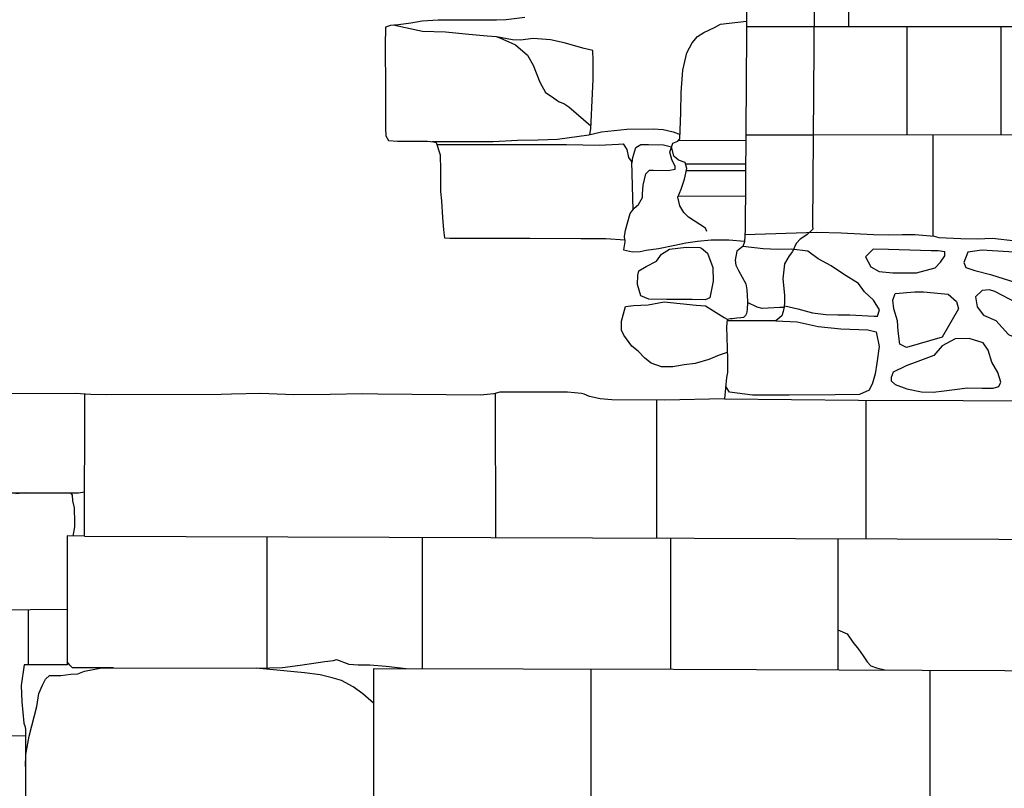
# Model space of a CAD drawing. Extents: x -2238.3 to -2178.8, y 8 to 50.
# Drawn here: x -2222.4 to -2220.8, y 24.4 to 25.7 of the extents above; entities that cross this region are included whole.
import ezdxf

# ---------------------------------------------------------------- set-up
doc = ezdxf.new("R2010")
doc.units = 0
doc.header["$LTSCALE"] = 50
for name, color, linetype in [('ARCHI_STONE', 113, 'Continuous'), ('ASHLAR', 3, 'Continuous'), ('DAMAGE', 9, 'Continuous'), ('MAJOR', 1, 'Continuous'), ('MINOR', 40, 'Continuous')]:
    doc.layers.add(name, color=color, linetype=linetype)

msp = doc.modelspace()

# ---------------------------------------------------------------- linework, layer by layer
at = {"layer": 'ARCHI_STONE', "color": 113, "linetype": 'Continuous'}
for points in [[(-2221.3232, 25.2227, 4951.4604), (-2221.3649, 25.2227, 4951.46), (-2221.395, 25.2232, 4951.4522), (-2221.4082, 25.2287, 4951.445), (-2221.4133, 25.2474, 4951.4406), (-2221.4132, 25.2628, 4951.4408), (-2221.4112, 25.2699, 4951.4408), (-2221.3994, 25.277, 4951.4431), (-2221.3823, 25.286, 4951.4467), (-2221.3738, 25.2977, 4951.4477), (-2221.3607, 25.306, 4951.4522), (-2221.3329, 25.3091, 4951.4545), (-2221.3106, 25.3084, 4951.456), (-2221.3075, 25.3077, 4951.4565), (-2221.2978, 25.2994, 4951.463), (-2221.2891, 25.2757, 4951.4714), (-2221.2884, 25.2528, 4951.4727), (-2221.294, 25.2253, 4951.4675), (-2221.3013, 25.2219, 4951.4647), (-2221.3232, 25.2227, 4951.4604)], [(-2221.0235, 25.3056, 4951.6822), (-2221.0361, 25.2931, 4951.6775), (-2221.0271, 25.2763, 4951.6775), (-2221.0135, 25.269, 4951.6774), (-2220.9911, 25.2666, 4951.6774), (-2220.9519, 25.2666, 4951.6772), (-2220.9209, 25.2748, 4951.6773), (-2220.9119, 25.2845, 4951.681), (-2220.905, 25.295, 4951.682), (-2220.905, 25.3013, 4951.6818), (-2220.9157, 25.303, 4951.6818), (-2220.9273, 25.3029, 4951.6817), (-2220.9982, 25.3055, 4951.6815), (-2221.0235, 25.3056, 4951.6822)], [(-2220.867, 25.3011, 4951.6864), (-2220.8735, 25.2836, 4951.6895), (-2220.8704, 25.2752, 4951.6909), (-2220.855, 25.2703, 4951.6897), (-2220.8291, 25.2636, 4951.6889), (-2220.7855, 25.2503, 4951.6866), (-2220.7517, 25.2469, 4951.6828), (-2220.7356, 25.2464, 4951.6817), (-2220.7146, 25.2451, 4951.6819), (-2220.7067, 25.2452, 4951.6821), (-2220.705, 25.2555, 4951.6831), (-2220.7071, 25.2795, 4951.6849), (-2220.7211, 25.2884, 4951.6857), (-2220.7482, 25.2935, 4951.6871), (-2220.7639, 25.2993, 4951.687), (-2220.8437, 25.3039, 4951.6867), (-2220.867, 25.3011, 4951.6864)], [(-2220.8994, 25.2311, 4951.6844), (-2220.8855, 25.2192, 4951.6855), (-2220.8822, 25.2067, 4951.687), (-2220.9093, 25.1599, 4951.6894), (-2220.9681, 25.143, 4951.6885), (-2220.9795, 25.1482, 4951.6888), (-2220.9823, 25.1702, 4951.6887), (-2220.9833, 25.187, 4951.6883), (-2220.9895, 25.2068, 4951.6867), (-2220.9908, 25.2216, 4951.6859), (-2220.9871, 25.2324, 4951.6843), (-2220.9545, 25.2349, 4951.6852), (-2220.9403, 25.2349, 4951.6852), (-2220.8994, 25.2311, 4951.6844)], [(-2220.8544, 25.2268, 4951.6894), (-2220.8516, 25.2104, 4951.6871), (-2220.8407, 25.1964, 4951.6871), (-2220.8206, 25.1874, 4951.6873), (-2220.7995, 25.1647, 4951.6873), (-2220.7803, 25.1559, 4951.6866), (-2220.7615, 25.1552, 4951.6865), (-2220.7407, 25.1587, 4951.6868), (-2220.7324, 25.1672, 4951.6874), (-2220.7294, 25.191, 4951.6924), (-2220.7349, 25.2018, 4951.6945), (-2220.7566, 25.2041, 4951.6943), (-2220.7716, 25.2082, 4951.6949), (-2220.7863, 25.217, 4951.7005), (-2220.8224, 25.2357, 4951.7007), (-2220.8308, 25.2382, 4951.7007), (-2220.8431, 25.2375, 4951.7008), (-2220.8544, 25.2268, 4951.6894)], [(-2220.8878, 25.1573, 4951.6872), (-2220.9094, 25.1455, 4951.6829), (-2220.9229, 25.1294, 4951.6822), (-2220.9494, 25.1197, 4951.6822), (-2220.969, 25.1125, 4951.6842), (-2220.9902, 25.1022, 4951.6857), (-2220.9936, 25.0934, 4951.6876), (-2220.9935, 25.0875, 4951.6876), (-2220.9872, 25.0814, 4951.6873), (-2220.9678, 25.0744, 4951.6863), (-2220.9437, 25.0694, 4951.6839), (-2220.9242, 25.0689, 4951.6825), (-2220.9062, 25.0714, 4951.6797), (-2220.8674, 25.0762, 4951.6781), (-2220.8433, 25.0758, 4951.6781), (-2220.8249, 25.0758, 4951.6789), (-2220.8155, 25.0784, 4951.6811), (-2220.8122, 25.0857, 4951.6842), (-2220.8174, 25.1016, 4951.6873), (-2220.8272, 25.1188, 4951.6878), (-2220.8334, 25.1387, 4951.6889), (-2220.8414, 25.1505, 4951.689), (-2220.8648, 25.158, 4951.6889), (-2220.8878, 25.1573, 4951.6872)]]:
    msp.add_polyline3d(points, close=True, dxfattribs=at)
for points in [[(-2221.1705, 25.2122, 4951.6748), (-2221.1696, 25.2119, 4951.6741), (-2221.1481, 25.2072, 4951.6679), (-2221.1239, 25.2002, 4951.6721), (-2221.102, 25.1974, 4951.6742), (-2221.0821, 25.1968, 4951.6743), (-2221.0623, 25.1968, 4951.6744), (-2221.0219, 25.1946, 4951.6741), (-2221.0162, 25.1951, 4951.6739), (-2221.0129, 25.2054, 4951.6751), (-2221.0227, 25.2211, 4951.6836), (-2221.0377, 25.2349, 4951.6898), (-2221.0478, 25.2488, 4951.688), (-2221.0725, 25.2644, 4951.6838), (-2221.0932, 25.2784, 4951.6758), (-2221.1145, 25.2899, 4951.6691), (-2221.1315, 25.3023, 4951.6633), (-2221.1589, 25.3058, 4951.6605), (-2221.1811, 25.3054, 4951.6601), (-2221.2053, 25.3063, 4951.6587), (-2221.2394, 25.31, 4951.6589)], [(-2221.2649, 25.1348, 4951.4906), (-2221.2782, 25.13, 4951.4898), (-2221.2955, 25.1232, 4951.4892), (-2221.3183, 25.1162, 4951.4876), (-2221.3364, 25.114, 4951.4874), (-2221.3553, 25.1108, 4951.4875), (-2221.3737, 25.1107, 4951.4857), (-2221.391, 25.1167, 4951.478), (-2221.4013, 25.1254, 4951.4736), (-2221.4124, 25.1366, 4951.4705), (-2221.4228, 25.1451, 4951.4641), (-2221.4359, 25.1636, 4951.457), (-2221.4398, 25.1719, 4951.4539), (-2221.4402, 25.1865, 4951.448), (-2221.4333, 25.2111, 4951.4485), (-2221.4203, 25.2124, 4951.4484), (-2221.396, 25.2137, 4951.4483), (-2221.3694, 25.2186, 4951.4482), (-2221.3167, 25.2133, 4951.4662), (-2221.3011, 25.2118, 4951.4682), (-2221.2699, 25.1927, 4951.4766), (-2221.2649, 25.1896, 4951.4782)], [(-2221.1709, 25.209, 4951.6591), (-2221.1777, 25.209, 4951.6591), (-2221.1971, 25.208, 4951.659), (-2221.2072, 25.2077, 4951.659), (-2221.2152, 25.2098, 4951.659), (-2221.2317, 25.2177, 4951.6589)], [(-2221.1845, 25.1871, 4951.6352), (-2221.1495, 25.1852, 4951.6371), (-2221.1143, 25.1775, 4951.6495), (-2221.0769, 25.1737, 4951.659), (-2221.0321, 25.1723, 4951.6611), (-2221.0186, 25.1689, 4951.6615), (-2221.0135, 25.1444, 4951.6621), (-2221.0172, 25.1169, 4951.666), (-2221.0203, 25.0992, 4951.6696), (-2221.0244, 25.0839, 4951.6743), (-2221.03, 25.072, 4951.6753), (-2221.0461, 25.0651, 4951.6754), (-2221.0866, 25.0647, 4951.6752), (-2221.1623, 25.0637, 4951.675), (-2221.2234, 25.0642, 4951.6747), (-2221.261, 25.0687, 4951.6746), (-2221.2674, 25.0782, 4951.6746)]]:
    msp.add_polyline3d(points, dxfattribs=at)
at = {"layer": 'ASHLAR', "color": 3, "linetype": 'Continuous'}
for points in [[(-2221.0645, 25.8547, 4951.6658), (-2221.0645, 25.6741, 4951.6662)], [(-2220.2082, 25.6741, 4951.6651), (-2221.119, 25.6741, 4951.6662), (-2221.233, 25.6741, 4951.5303)], [(-2220.9678, 25.6741, 4951.666), (-2220.9678, 25.4947, 4951.6702)], [(-2220.8119, 25.4948, 4951.6679), (-2220.8119, 25.6741, 4951.6659)], [(-2221.7528, 25.4839, 4951.1935), (-2221.7366, 25.4839, 4951.1948), (-2221.7013, 25.4839, 4951.2164), (-2221.6671, 25.4839, 4951.2465), (-2221.6523, 25.4841, 4951.266), (-2221.6123, 25.4865, 4951.2896), (-2221.5779, 25.4869, 4951.2943), (-2221.546, 25.4882, 4951.2957), (-2221.4939, 25.4951, 4951.2963), (-2221.4733, 25.5, 4951.2963), (-2221.4313, 25.5045, 4951.2959), (-2221.3871, 25.5049, 4951.2946), (-2221.371, 25.504, 4951.2935), (-2221.3546, 25.5004, 4951.2935), (-2221.343, 25.4959, 4951.2934)], [(-2220.3005, 25.4953, 4951.6603), (-2221.1237, 25.4945, 4951.6725), (-2221.2343, 25.4945, 4951.5309)], [(-2220.9248, 25.4947, 4951.6695), (-2220.9248, 25.3278, 4951.6609)], [(-2221.7456, 25.4791, 4951.2952), (-2221.5309, 25.4791, 4951.2957), (-2221.4768, 25.4778, 4951.2953), (-2221.4448, 25.4799, 4951.2952), (-2221.4448, 25.4799, 4951.2952), (-2221.4371, 25.4801, 4951.2951), (-2221.431, 25.4707, 4951.2951), (-2221.4283, 25.4578, 4951.2951), (-2221.4225, 25.4496, 4951.2951), (-2221.4214, 25.4574, 4951.2951), (-2221.4164, 25.4741, 4951.2951), (-2221.4078, 25.479, 4951.295), (-2221.3952, 25.4793, 4951.295), (-2221.3703, 25.4784, 4951.2949), (-2221.3571, 25.4753, 4951.2947)], [(-2221.4235, 25.451, 4951.295), (-2221.4214, 25.3705, 4951.295)], [(-2221.236, 25.3299, 4951.5513), (-2221.1167, 25.3337, 4951.6617), (-2221.0764, 25.3329, 4951.6621), (-2221.0231, 25.3302, 4951.6609), (-2220.9976, 25.3297, 4951.6611), (-2220.9753, 25.3303, 4951.6613), (-2220.9541, 25.3299, 4951.6616), (-2220.9223, 25.3276, 4951.6608), (-2220.9146, 25.3254, 4951.661), (-2220.8784, 25.3234, 4951.6635), (-2220.8511, 25.3231, 4951.6627), (-2220.8258, 25.3242, 4951.6633), (-2220.7879, 25.3198, 4951.6634)], [(-2222.3285, 24.8302, 4951.8206), (-2222.3284, 25.0658, 4951.8036)], [(-2221.6478, 24.8281, 4951.8231), (-2221.6487, 25.0667, 4951.8231)], [(-2221.3822, 25.0559, 4951.8275), (-2221.3822, 24.8273, 4951.8275)], [(-2221.0349, 24.8262, 4951.8288), (-2221.0349, 25.0555, 4951.8288)], [(-2222.5825, 24.9021, 4951.8116), (-2222.3387, 24.9021, 4951.8119), (-2222.3285, 24.9037, 4951.8117)], [(-2222.4258, 24.9021, 4951.8125), (-2222.4423, 24.9004, 4951.8126)], [(-2222.3517, 24.9021, 4951.8118), (-2222.3491, 24.8983, 4951.8118), (-2222.3488, 24.8888, 4951.8123), (-2222.3458, 24.8776, 4951.8128), (-2222.3457, 24.8723, 4951.8128), (-2222.3455, 24.858, 4951.8127), (-2222.3455, 24.8456, 4951.8127), (-2222.3479, 24.8306, 4951.8126)], [(-2222.3573, 24.7092, 4951.8211), (-2223.576, 24.6981, 4951.8064), (-2224.54, 24.7016, 4951.8103), (-2224.9852, 24.7046, 4951.8159), (-2224.9851, 24.8956, 4951.8158)], [(-2222.3285, 24.8302, 4951.8206), (-2222.3573, 24.8307, 4951.815), (-2222.3573, 24.6174, 4951.8142), (-2222.4286, 24.6174, 4951.8129), (-2222.4333, 24.5831, 4951.8124), (-2222.4324, 24.556, 4951.8124), (-2222.4289, 24.5207, 4951.8122), (-2222.427, 24.5144, 4951.8122), (-2222.4263, 24.5098, 4951.8123), (-2222.4263, 24.5098, 4951.8123), (-2222.4263, 24.3174, 4951.8125)], [(-2222.3285, 24.8302, 4951.8232), (-2220.8156, 24.8255, 4951.8192), (-2219.7119, 24.8189, 4951.8146), (-2217.394, 24.8091, 4951.8286)], [(-2222.0269, 24.8293, 4951.8218), (-2222.0269, 24.6123, 4951.8218)], [(-2221.7695, 24.6112, 4951.8227), (-2221.7695, 24.8285, 4951.8227)], [(-2221.3585, 24.6102, 4951.8242), (-2221.3585, 24.8272, 4951.8242)], [(-2221.0819, 24.8264, 4951.8123), (-2221.0819, 24.6091, 4951.8252)], [(-2222.4212, 24.6174, 4951.8232), (-2222.4212, 24.7086, 4951.8232)], [(-2221.0819, 24.6755, 4951.8252), (-2221.0818, 24.6751, 4951.8252), (-2221.0665, 24.6687, 4951.8252), (-2221.057, 24.6551, 4951.8252), (-2221.0478, 24.6432, 4951.8253), (-2221.0401, 24.6322, 4951.8253), (-2221.0333, 24.6221, 4951.8253), (-2221.0274, 24.6159, 4951.8253), (-2221.0177, 24.6122, 4951.8254), (-2221.0042, 24.6088, 4951.8254)], [(-2221.8507, 24.5537, 4951.8234), (-2221.868, 24.5694, 4951.8236), (-2221.8843, 24.5808, 4951.8236), (-2221.9035, 24.5912, 4951.8235), (-2221.9187, 24.5956, 4951.8235), (-2221.9387, 24.6005, 4951.8234), (-2221.9649, 24.6038, 4951.8233), (-2222.0444, 24.6119, 4951.8243), (-2222.001, 24.6129, 4951.8229), (-2221.9718, 24.617, 4951.8217), (-2221.9308, 24.6227, 4951.8215), (-2221.9167, 24.6245, 4951.8228), (-2221.9115, 24.6261, 4951.8257), (-2221.8912, 24.6183, 4951.8258), (-2221.8757, 24.6171, 4951.8245), (-2221.8564, 24.6171, 4951.8241), (-2221.8295, 24.615, 4951.8242), (-2221.7966, 24.6112, 4951.8243)], [(-2222.4263, 24.4487, 4951.8172), (-2222.4258, 24.4686, 4951.8162), (-2222.4203, 24.4989, 4951.8122), (-2222.4078, 24.5484, 4951.8168), (-2222.4042, 24.5696, 4951.821), (-2222.3982, 24.5836, 4951.8203), (-2222.3931, 24.5937, 4951.8198), (-2222.3865, 24.5996, 4951.8198), (-2222.3677, 24.5997, 4951.8198), (-2222.3512, 24.6016, 4951.8222), (-2222.3399, 24.6025, 4951.8268), (-2222.3289, 24.6068, 4951.8268), (-2222.2998, 24.6125, 4951.8338), (-2222.0444, 24.6119, 4951.8243)], [(-2222.2807, 24.6124, 4951.8237), (-2222.3487, 24.6124, 4951.8235), (-2222.3528, 24.6169, 4951.8235), (-2222.3573, 24.6223, 4951.8234)], [(-2221.8508, 24.6114, 4951.8243), (-2221.3542, 24.6101, 4951.8274), (-2220.3941, 24.6065, 4951.8262), (-2219.2364, 24.6018, 4951.8235), (-2218.1768, 24.5953, 4951.8273), (-2217.0747, 24.592, 4951.8307), (-2216.3835, 24.5901, 4951.832)], [(-2221.8507, 24.6114, 4951.8233), (-2221.8507, 24.3628, 4951.8233)], [(-2221.4904, 24.3475, 4951.8245), (-2221.4903, 24.6105, 4951.8245)], [(-2220.9295, 24.6085, 4951.825), (-2220.9295, 24.3754, 4951.8253), (-2220.9265, 24.3693, 4951.8255), (-2220.921, 24.3666, 4951.8263), (-2220.9178, 24.3632, 4951.8295), (-2220.9126, 24.3584, 4951.8303), (-2220.9067, 24.3458, 4951.8302)], [(-2224.9853, 24.5061, 4951.8201), (-2224.226, 24.4942, 4951.8156), (-2223.6085, 24.4947, 4951.8125), (-2222.4263, 24.5, 4951.8172)]]:
    msp.add_polyline3d(points, dxfattribs=at)
at = {"layer": 'DAMAGE', "linetype": 'Continuous'}
for points in [[(-2221.4922, 25.4956, 4951.2928), (-2221.491, 25.5052, 4951.2928), (-2221.488, 25.5634, 4951.2928), (-2221.4867, 25.5866, 4951.2928), (-2221.4867, 25.6183, 4951.2924), (-2221.4875, 25.6349, 4951.284), (-2221.5018, 25.6381, 4951.2724), (-2221.5348, 25.6475, 4951.2437), (-2221.5576, 25.6525, 4951.2201), (-2221.5861, 25.6545, 4951.1699), (-2221.6072, 25.6519, 4951.1541), (-2221.6206, 25.6527, 4951.1445), (-2221.6469, 25.6576, 4951.131), (-2221.6621, 25.6587, 4951.123), (-2221.6924, 25.6613, 4951.1236), (-2221.7313, 25.6651, 4951.1238), (-2221.7694, 25.6666, 4951.1241), (-2221.8181, 25.6766, 4951.1243)], [(-2221.6465, 25.6576, 4951.1235), (-2221.6411, 25.6557, 4951.1237), (-2221.6154, 25.6445, 4951.1337), (-2221.5957, 25.6271, 4951.1516), (-2221.5864, 25.6104, 4951.1685), (-2221.5753, 25.5822, 4951.1924), (-2221.5659, 25.5655, 4951.2054), (-2221.5564, 25.5593, 4951.2132), (-2221.543, 25.55, 4951.2371), (-2221.5354, 25.5473, 4951.2464), (-2221.527, 25.5417, 4951.2559), (-2221.4907, 25.5103, 4951.2551)], [(-2221.2989, 25.335, 4951.4795), (-2221.3008, 25.3405, 4951.4795), (-2221.3291, 25.359, 4951.479), (-2221.3367, 25.3663, 4951.4704), (-2221.3434, 25.3774, 4951.4572), (-2221.347, 25.3922, 4951.4408), (-2221.3413, 25.4053, 4951.428), (-2221.336, 25.4216, 4951.424), (-2221.3319, 25.4396, 4951.4107), (-2221.3345, 25.4494, 4951.4007), (-2221.3458, 25.453, 4951.4012), (-2221.3535, 25.4599, 4951.4012), (-2221.357, 25.4756, 4951.4012)]]:
    msp.add_polyline3d(points, dxfattribs=at)
at = {"layer": 'MAJOR', "color": 1, "linetype": 'Continuous'}
for points in [[(-2221.2263, 26.6404, 4951.5274), (-2221.2354, 25.3383, 4951.5314), (-2221.2366, 25.3181, 4951.5326), (-2221.2394, 25.31, 4951.5326), (-2221.2465, 25.3046, 4951.5326), (-2221.2492, 25.3024, 4951.5326), (-2221.2518, 25.2875, 4951.5326), (-2221.251, 25.2792, 4951.5326), (-2221.2461, 25.2702, 4951.5326), (-2221.2342, 25.2482, 4951.5366), (-2221.2325, 25.2383, 4951.5395), (-2221.2317, 25.2195, 4951.5417), (-2221.2317, 25.2176, 4951.5516), (-2221.2319, 25.2057, 4951.5813), (-2221.2331, 25.1994, 4951.6146), (-2221.235, 25.1957, 4951.6319), (-2221.2379, 25.1927, 4951.6448), (-2221.2424, 25.192, 4951.6514), (-2221.2492, 25.1914, 4951.6509), (-2221.2568, 25.1904, 4951.6503), (-2221.2598, 25.1904, 4951.6481), (-2221.2651, 25.1895, 4951.6442), (-2221.2663, 25.177, 4951.6446), (-2221.2646, 25.1242, 4951.6447), (-2221.2648, 25.1016, 4951.6452), (-2221.266, 25.0932, 4951.6452), (-2221.2693, 25.0578, 4951.7828), (-2221.3684, 25.0559, 4951.7819), (-2221.4559, 25.056, 4951.7836), (-2221.4752, 25.0581, 4951.7839), (-2221.4927, 25.062, 4951.7836), (-2221.502, 25.0655, 4951.784), (-2221.5063, 25.0668, 4951.7843), (-2221.5294, 25.0688, 4951.7844), (-2221.6414, 25.0687, 4951.7824), (-2221.6513, 25.066, 4951.7831), (-2221.6734, 25.0637, 4951.784), (-2221.8432, 25.0655, 4951.7866), (-2221.8686, 25.0664, 4951.7869), (-2221.9221, 25.0651, 4951.7905), (-2221.9824, 25.0646, 4951.7911), (-2222.0372, 25.0666, 4951.7909), (-2222.0855, 25.0655, 4951.7915), (-2222.1025, 25.0653, 4951.7917), (-2222.2916, 25.0647, 4951.7968), (-2222.3183, 25.0653, 4951.7972), (-2222.3443, 25.0667, 4951.7976), (-2222.6524, 25.0663, 4951.7971)], [(-2221.5998, 25.6894, 4951.1357), (-2221.631, 25.6858, 4951.1119), (-2221.647, 25.6851, 4951.0911), (-2221.7435, 25.6849, 4951.0781), (-2221.7701, 25.6835, 4951.0781), (-2221.7889, 25.68, 4951.0778), (-2221.809, 25.6774, 4951.0768), (-2221.8221, 25.6762, 4951.077), (-2221.8305, 25.6735, 4951.0777), (-2221.831, 25.6431, 4951.092), (-2221.8308, 25.5716, 4951.1336), (-2221.8307, 25.5239, 4951.1536), (-2221.8307, 25.5052, 4951.1543), (-2221.8303, 25.4933, 4951.1689), (-2221.8256, 25.486, 4951.1842), (-2221.8105, 25.4848, 4951.1943), (-2221.7806, 25.4848, 4951.2166), (-2221.7608, 25.4848, 4951.2338), (-2221.7513, 25.4838, 4951.2507), (-2221.7467, 25.4825, 4951.2578), (-2221.7402, 25.462, 4951.2565), (-2221.7395, 25.4366, 4951.2617), (-2221.7394, 25.4144, 4951.2766), (-2221.7394, 25.4016, 4951.2875), (-2221.738, 25.3856, 4951.2935), (-2221.7362, 25.3581, 4951.294), (-2221.7345, 25.3378, 4951.3013), (-2221.7327, 25.3245, 4951.3026), (-2221.7242, 25.3239, 4951.3056), (-2221.6864, 25.3239, 4951.3073), (-2221.6466, 25.3241, 4951.308), (-2221.5919, 25.3241, 4951.3101), (-2221.5072, 25.3237, 4951.3064), (-2221.4662, 25.3232, 4951.3061), (-2221.4345, 25.3214, 4951.3208), (-2221.4344, 25.3179, 4951.3406), (-2221.4365, 25.3046, 4951.3617), (-2221.4216, 25.3015, 4951.3791), (-2221.4091, 25.3022, 4951.3911), (-2221.3991, 25.3042, 4951.4027), (-2221.3789, 25.3067, 4951.4227), (-2221.3517, 25.3124, 4951.4442), (-2221.3336, 25.3161, 4951.467), (-2221.3144, 25.3191, 4951.4821), (-2221.2917, 25.3213, 4951.4933), (-2221.2755, 25.3213, 4951.4995), (-2221.2624, 25.321, 4951.5003), (-2221.2365, 25.3191, 4951.5004)], [(-2221.4345, 25.3214, 4951.464), (-2221.4349, 25.3266, 4951.3346), (-2221.4332, 25.3371, 4951.3329), (-2221.4256, 25.3649, 4951.3235), (-2221.4193, 25.3735, 4951.3173), (-2221.4117, 25.3798, 4951.3145), (-2221.4053, 25.3912, 4951.3146), (-2221.4053, 25.3975, 4951.3142), (-2221.4042, 25.412, 4951.3116), (-2221.4, 25.4304, 4951.3117), (-2221.3935, 25.4364, 4951.3119), (-2221.3874, 25.4364, 4951.3124), (-2221.3626, 25.4362, 4951.3216), (-2221.3513, 25.4382, 4951.335), (-2221.3512, 25.443, 4951.3421), (-2221.3569, 25.4541, 4951.3403), (-2221.3599, 25.4667, 4951.3387), (-2221.3552, 25.4813, 4951.339), (-2221.3469, 25.4848, 4951.3444), (-2221.3432, 25.4888, 4951.3467), (-2221.3418, 25.5322, 4951.3476), (-2221.3414, 25.5654, 4951.3506), (-2221.3385, 25.6024, 4951.3462), (-2221.3319, 25.6308, 4951.3427), (-2221.323, 25.6477, 4951.3423), (-2221.3141, 25.658, 4951.3425), (-2221.3038, 25.6649, 4951.3467), (-2221.2863, 25.6731, 4951.3476), (-2221.276, 25.6786, 4951.3489), (-2221.233, 25.6836, 4951.36)], [(-2221.2693, 25.0578, 4951.7828), (-2221.0475, 25.0555, 4951.8065), (-2220.8743, 25.0552, 4951.8078), (-2220.7105, 25.0547, 4951.8082), (-2220.7014, 25.0541, 4951.808), (-2220.6889, 25.0558, 4951.8068), (-2220.5735, 25.0558, 4951.806), (-2220.3997, 25.0551, 4951.8055), (-2220.3887, 25.0537, 4951.8052), (-2220.3728, 25.0517, 4951.8049), (-2220.3461, 25.0532, 4951.8046), (-2220.3134, 25.0526, 4951.8045), (-2220.2065, 25.0519, 4951.8035), (-2220.0412, 25.0481, 4951.7951), (-2219.7622, 25.0473, 4951.7956), (-2219.6116, 25.047, 4951.7948), (-2219.5124, 25.0476, 4951.7952), (-2219.3964, 25.0482, 4951.7957), (-2219.288, 25.0494, 4951.7961), (-2219.1783, 25.0499, 4951.7964), (-2218.588, 25.049, 4951.8045)]]:
    msp.add_polyline3d(points, dxfattribs=at)
at = {"layer": 'MINOR', "color": 40, "linetype": 'Continuous'}
for points in [[(-2221.0998, 29.1357, 4951.6683), (-2221.1104, 28.1262, 4951.6431), (-2221.1139, 26.6715, 4951.6276), (-2221.1237, 25.344, 4951.6241), (-2221.1236, 25.3392, 4951.629), (-2221.133, 25.3297, 4951.6293), (-2221.1443, 25.3222, 4951.6325), (-2221.1511, 25.315, 4951.6304), (-2221.1568, 25.302, 4951.6302), (-2221.1627, 25.2948, 4951.6318), (-2221.1702, 25.2817, 4951.6313), (-2221.1731, 25.2564, 4951.6325), (-2221.1702, 25.2294, 4951.6403), (-2221.1702, 25.2175, 4951.6387), (-2221.1706, 25.2103, 4951.6358), (-2221.1723, 25.2024, 4951.6355), (-2221.1749, 25.1952, 4951.6354), (-2221.1845, 25.1871, 4951.6352), (-2221.2653, 25.1873, 4951.6442)], [(-2221.346, 25.4858, 4951.3812), (-2221.2344, 25.4865, 4951.3931)], [(-2221.3339, 25.4469, 4951.3936), (-2221.2346, 25.4469, 4951.3932)], [(-2221.3326, 25.4363, 4951.3938), (-2221.2347, 25.4363, 4951.4552)], [(-2221.3463, 25.3938, 4951.456), (-2221.235, 25.394, 4951.4654)]]:
    msp.add_polyline3d(points, dxfattribs=at)

doc.saveas('drawing.dxf')
